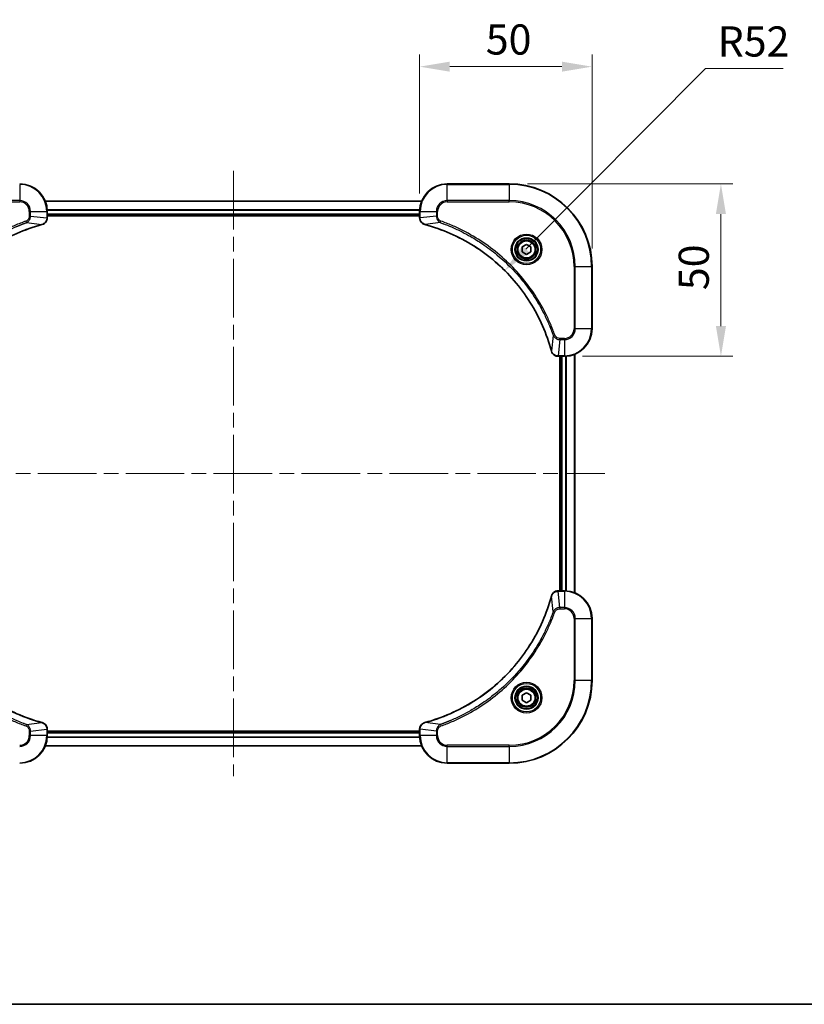
# Model space of a CAD drawing. Units: millimetres. Extents: x 43 to 5773, y 24 to 1008.
# Drawn here: x 1719 to 1946, y 24 to 310 of the extents above; entities that cross this region are included whole.
import ezdxf

# ---------------------------------------------------------------- set-up
doc = ezdxf.new("R2010")
doc.units = ezdxf.units.MM
doc.header["$LTSCALE"] = 3
doc.linetypes.add('CHAIN', pattern=[0.3543, 0.2362, -0.0295, 0.0591, -0.0295])
doc.layers.get('Defpoints').update_dxf_attribs({"lineweight": 25})
for name, color, linetype, lineweight in [('Border (ISO)', 7, 'Continuous', 35), ('Centerline (ISO)', 131, 'Continuous', 18), ('Dimension (ISO)', 7, 'Continuous', 18), ('Dimension (ISO) @ 1', 7, 'Continuous', 18), ('Visible (ISO)', 7, 'Continuous', 35), ('Visible Narrow (ISO)', 7, 'Continuous', 25)]:
    doc.layers.add(name, color=color, linetype=linetype, lineweight=lineweight)
doc.styles.add('Note Text (TK)', font='MS PGothic.ttf')
doc.dimstyles.new('Default - Method 1b (TK)', dxfattribs={"dimscale": 3, "dimtxt": 2.5, "dimasz": 2.5, "dimexe": 1, "dimexo": 1.5, "dimgap": 1, "dimtad": 1, "dimtoh": 1, "dimrnd": 1e-08, "dimdsep": 46, "dimtxsty": 'Note Text (TK)', "dimcen": 0.09, "dimdle": 5, "dimclrd": 100, "dimclre": 100, "dimclrt": 7, "dimadec": 1, "dimazin": 1, "dimtfac": 1, "dimtmove": 0, "dimatfit": 3, "dimfxl": 1, "dimtolj": 1, "dimlwd": -1, "dimlwe": -1, "dimarcsym": 0})

# ---------------------------------------------------------------- blocks, each defined once
blk = doc.blocks.new('図面枠 tk図枠')
at = {"layer": 'Border (ISO)'}
blk.add_line((14.5, 8), (405.5, 8), dxfattribs=at)
blk = doc.blocks.new('*D27')
at = {"layer": 'Defpoints', "color": 0}
for p in [(1884.81, 295.91), (1834.81, 253.91), (1884.81, 237.91)]:
    blk.add_point(p, dxfattribs=at)
at = {"layer": 'Dimension (ISO)', "color": 100}
for p, q in [((1834.81, 259.16), (1834.81, 299.41)), ((1884.81, 243.16), (1884.81, 299.41)), ((1843.56, 295.91), (1876.06, 295.91))]:
    blk.add_line(p, q, dxfattribs=at)
for points in [[(1843.56, 297.37), (1843.56, 294.45), (1834.81, 295.91)], [(1876.06, 297.37), (1876.06, 294.45), (1884.81, 295.91)]]:
    blk.add_solid(points, dxfattribs=at)
at = {"layer": 'Dimension (ISO)', "color": 7, "insert": (1854, 303.79), "char_height": 8.75, "attachment_point": 4, "style": 'Note Text (TK)'}
blk.add_mtext('\\A1;50', dxfattribs=at)
blk = doc.blocks.new('*D28')
at = {"layer": 'Defpoints', "color": 0}
for p in [(1860.81, 261.91), (1876.81, 211.91), (1922.2, 211.91)]:
    blk.add_point(p, dxfattribs=at)
at = {"layer": 'Dimension (ISO)', "color": 100}
for p, q in [((1866.06, 261.91), (1925.7, 261.91)), ((1922.2, 253.16), (1922.2, 220.66)), ((1882.06, 211.91), (1925.7, 211.91))]:
    blk.add_line(p, q, dxfattribs=at)
for points in [[(1920.74, 253.16), (1923.66, 253.16), (1922.2, 261.91)], [(1920.74, 220.66), (1923.66, 220.66), (1922.2, 211.91)]]:
    blk.add_solid(points, dxfattribs=at)
at = {"layer": 'Dimension (ISO)', "color": 7, "insert": (1914.32, 231.1), "char_height": 8.75, "attachment_point": 4, "rotation": 90, "style": 'Note Text (TK)'}
blk.add_mtext('\\A1;50', dxfattribs=at)
blk = doc.blocks.new('*D30')
at = {"layer": 'Defpoints', "color": 0}
for p in [(1859.49, 236.78), (1822.81, 199.91)]:
    blk.add_point(p, dxfattribs=at)
at = {"layer": 'Dimension (ISO)', "color": 100}
for p, q in [((1917.74, 295.33), (1865.66, 242.98)), ((1940.23, 295.33), (1917.74, 295.33))]:
    blk.add_line(p, q, dxfattribs=at)
blk.add_solid([(1864.62, 244.01), (1866.69, 241.95), (1859.49, 236.78)], dxfattribs=at)
at = {"layer": 'Dimension (ISO)', "color": 7, "insert": (1921.24, 303.21), "char_height": 8.75, "attachment_point": 4, "style": 'Note Text (TK)'}
blk.add_mtext('\\A1;R52', dxfattribs=at)

msp = doc.modelspace()

# ---------------------------------------------------------------- linework, layer by layer
at = {"layer": 'Centerline (ISO)', "linetype": 'CHAIN', "ltscale": 23.990969}
for p, q in [((1780.8125, 265.6625), (1780.8125, 90.1625)), ((1673.0625, 177.9125), (1888.5625, 177.9125))]:
    msp.add_line(p, q, dxfattribs=at)
at = {"layer": 'Visible (ISO)'}
for p, q in [((1860.8125, 261.9125), (1842.8125, 261.9125)), ((1726.2287, 256.9125), (1835.3963, 256.9125)), ((1726.8125, 252.0815), (1726.8125, 253.9125)), ((1726.8125, 252.9125), (1834.8125, 252.9125)), ((1726.8125, 252.6125), (1834.8125, 252.6125)), ((1726.8125, 252.0815), (1726.8125, 252.0661)), ((1834.8125, 253.9125), (1834.8125, 252.0815)), ((1834.8125, 252.0661), (1834.8125, 252.0815)), ((1864.5625, 243.6342), (1865.8125, 244.3559)), ((1864.5625, 242.1908), (1864.5625, 243.6342)), ((1865.8125, 244.3559), (1867.0625, 243.6342)), ((1867.0625, 243.6342), (1867.0625, 242.1908)), ((1865.8125, 241.4691), (1864.5625, 242.1908)), ((1867.0625, 242.1908), (1865.8125, 241.4691)), ((1884.8125, 219.9125), (1884.8125, 237.9125)), ((1874.9815, 211.9125), (1874.9661, 211.9125)), ((1874.9815, 211.9125), (1876.8125, 211.9125)), ((1875.5125, 211.9125), (1875.5125, 143.9125)), ((1875.8125, 143.9125), (1875.8125, 211.9125)), ((1879.8125, 143.3287), (1879.8125, 212.4963)), ((1874.9661, 143.9125), (1874.9815, 143.9125)), ((1876.8125, 143.9125), (1874.9815, 143.9125)), ((1884.8125, 117.9125), (1884.8125, 135.9125)), ((1864.5625, 113.6342), (1865.8125, 114.3559)), ((1865.8125, 114.3559), (1867.0625, 113.6342)), ((1864.5625, 112.1908), (1864.5625, 113.6342)), ((1865.8125, 111.4691), (1864.5625, 112.1908)), ((1867.0625, 112.1908), (1865.8125, 111.4691)), ((1867.0625, 113.6342), (1867.0625, 112.1908)), ((1726.8125, 103.7589), (1726.8125, 103.7435)), ((1726.8125, 101.9125), (1726.8125, 103.7435)), ((1834.8125, 103.2125), (1726.8125, 103.2125)), ((1834.8125, 102.9125), (1726.8125, 102.9125)), ((1834.8125, 103.7435), (1834.8125, 103.7589)), ((1834.8125, 103.7435), (1834.8125, 101.9125)), ((1835.3963, 98.9125), (1726.2287, 98.9125)), ((1842.8125, 93.9125), (1860.8125, 93.9125))]:
    msp.add_line(p, q, dxfattribs=at)
for centre, radius in [((1865.8125, 242.9125), 3.25), ((1865.8125, 242.9125), 2.75), ((1865.8125, 112.9125), 3.25), ((1865.8125, 112.9125), 2.75)]:
    msp.add_circle(centre, radius, dxfattribs=at)
for centre, radius, start, end in [((1718.8125, 253.9125), 8, 0, 90), ((1842.8125, 253.9125), 8, 90, 180), ((1860.8125, 237.9125), 24, 0, 90), ((1876.8125, 219.9125), 8, 270, 0), ((1876.8125, 135.9125), 8, 0, 90), ((1860.8125, 117.9125), 24, 270, 0), ((1718.8125, 101.9125), 8, 270, 0), ((1842.8125, 101.9125), 8, 180, 270)]:
    msp.add_arc(centre, radius, start, end, dxfattribs=at)
for points, knots in [([(1725.331, 250.1345), (1725.5699, 250.1986), (1725.7976, 250.3079), (1725.9981, 250.4555), (1726.1986, 250.603), (1726.3717, 250.7889), (1726.5047, 251.0001), (1726.7043, 251.3169), (1726.8125, 251.6913), (1726.8125, 252.0661)], [-0.196787795, -0.196787795, -0.196787795, -0.196787795, -0.140562711, -0.140562711, -0.140562711, -0.084337626, -0.084337626, -0.084337626, 0, 0, 0, 0]), ([(1834.8125, 252.0661), (1834.8125, 251.5664), (1835.0088, 251.0687), (1835.348, 250.7041), (1835.6024, 250.4306), (1835.9357, 250.2307), (1836.294, 250.1345)], [-0.196787795, -0.196787795, -0.196787795, -0.196787795, -0.084337626, -0.084337626, -0.084337626, 0, 0, 0, 0]), ([(1688.61, 213.4663), (1689.2834, 215.9606), (1690.143, 218.4046), (1691.1794, 220.7712), (1693.2521, 225.5045), (1696.0356, 229.9265), (1699.4072, 233.8422), (1702.7788, 237.7579), (1706.7384, 241.1672), (1711.1113, 243.9198), (1715.4841, 246.6724), (1720.2702, 248.7682), (1725.2587, 250.1151)], [0, 0, 0, 0, 0.78253283, 0.78253283, 0.78253283, 2.34759848, 2.34759848, 2.34759848, 3.91266414, 3.91266414, 3.91266414, 5.47772979, 5.47772979, 5.47772979, 5.47772979]), ([(1836.3663, 250.1151), (1838.8606, 249.4417), (1841.3046, 248.582), (1843.6712, 247.5456), (1848.4044, 245.4729), (1852.8265, 242.6894), (1856.7422, 239.3178), (1860.6579, 235.9462), (1864.0672, 231.9866), (1866.8198, 227.6137), (1869.5724, 223.2409), (1871.6682, 218.4549), (1873.0151, 213.4663)], [0, 0, 0, 0, 0.78253283, 0.78253283, 0.78253283, 2.34759848, 2.34759848, 2.34759848, 3.91266414, 3.91266414, 3.91266414, 5.47772979, 5.47772979, 5.47772979, 5.47772979]), ([(1873.0345, 213.394), (1873.0986, 213.1551), (1873.2079, 212.9274), (1873.3554, 212.7269), (1873.503, 212.5264), (1873.6889, 212.3533), (1873.9001, 212.2203), (1874.2169, 212.0207), (1874.5913, 211.9125), (1874.9661, 211.9125)], [-0.196787795, -0.196787795, -0.196787795, -0.196787795, -0.140562711, -0.140562711, -0.140562711, -0.084337626, -0.084337626, -0.084337626, 0, 0, 0, 0]), ([(1874.9661, 143.9125), (1874.4664, 143.9125), (1873.9687, 143.7162), (1873.6041, 143.377), (1873.3306, 143.1227), (1873.1307, 142.7893), (1873.0345, 142.431)], [-0.196787795, -0.196787795, -0.196787795, -0.196787795, -0.084337626, -0.084337626, -0.084337626, 0, 0, 0, 0]), ([(1725.2587, 105.71), (1722.7645, 106.3834), (1720.3204, 107.243), (1717.9538, 108.2794), (1713.2206, 110.3521), (1708.7985, 113.1356), (1704.8828, 116.5072), (1700.9672, 119.8788), (1697.5578, 123.8384), (1694.8052, 128.2113), (1692.0526, 132.5841), (1689.9568, 137.3702), (1688.61, 142.3588)], [0, 0, 0, 0, 0.78253283, 0.78253283, 0.78253283, 2.34759848, 2.34759848, 2.34759848, 3.91266414, 3.91266414, 3.91266414, 5.47772979, 5.47772979, 5.47772979, 5.47772979]), ([(1873.0151, 142.3588), (1872.3416, 139.8645), (1871.482, 137.4204), (1870.4456, 135.0538), (1868.3729, 130.3206), (1865.5894, 125.8985), (1862.2178, 121.9829), (1858.8462, 118.0672), (1854.8866, 114.6578), (1850.5137, 111.9052), (1846.1409, 109.1526), (1841.3549, 107.0568), (1836.3663, 105.71)], [0, 0, 0, 0, 0.78253283, 0.78253283, 0.78253283, 2.34759848, 2.34759848, 2.34759848, 3.91266414, 3.91266414, 3.91266414, 5.47772979, 5.47772979, 5.47772979, 5.47772979]), ([(1726.8125, 103.7589), (1726.8125, 104.2587), (1726.6162, 104.7563), (1726.277, 105.121), (1726.0227, 105.3945), (1725.6893, 105.5943), (1725.331, 105.6905)], [-0.196787795, -0.196787795, -0.196787795, -0.196787795, -0.084337626, -0.084337626, -0.084337626, 0, 0, 0, 0]), ([(1836.294, 105.6905), (1836.0551, 105.6264), (1835.8274, 105.5172), (1835.6269, 105.3696), (1835.4264, 105.222), (1835.2533, 105.0361), (1835.1203, 104.8249), (1834.9207, 104.5081), (1834.8125, 104.1337), (1834.8125, 103.7589)], [-0.196787795, -0.196787795, -0.196787795, -0.196787795, -0.140562711, -0.140562711, -0.140562711, -0.084337626, -0.084337626, -0.084337626, 0, 0, 0, 0])]:
    msp.add_open_spline(points, degree=3, knots=knots, dxfattribs=at)
for points in [[(1725.2587, 250.1151), (1725.2829, 250.1216), (1725.3071, 250.1281), (1725.331, 250.1345)], [(1836.294, 250.1345), (1836.3179, 250.1281), (1836.3421, 250.1216), (1836.3663, 250.1151)], [(1873.0151, 213.4663), (1873.0216, 213.4421), (1873.0281, 213.4179), (1873.0345, 213.394)], [(1873.0345, 142.431), (1873.0281, 142.4071), (1873.0216, 142.3829), (1873.0151, 142.3588)], [(1725.331, 105.6905), (1725.3071, 105.6969), (1725.2829, 105.7034), (1725.2587, 105.71)], [(1836.3663, 105.71), (1836.3421, 105.7034), (1836.3179, 105.6969), (1836.294, 105.6905)]]:
    msp.add_open_spline(points, degree=3, dxfattribs=at)
at = {"layer": 'Visible Narrow (ISO)'}
for p, q in [((1718.8125, 261.7661), (1718.8125, 257.059)), ((1842.8125, 261.7661), (1842.8125, 261.9125)), ((1842.8125, 261.7661), (1860.8125, 261.7661)), ((1842.8125, 257.059), (1842.8125, 261.7661)), ((1860.8125, 261.7661), (1860.8125, 261.9125)), ((1860.8125, 261.7661), (1860.8125, 257.059)), ((1718.8125, 257.059), (1700.8125, 257.059)), ((1718.8125, 257.059), (1718.8125, 256.7054)), ((1842.8125, 257.059), (1842.8125, 256.7054)), ((1860.8125, 257.059), (1842.8125, 257.059)), ((1860.8125, 256.7054), (1860.8125, 257.059)), ((1700.8125, 256.7054), (1718.8125, 256.7054)), ((1726.2473, 256.8662), (1835.3777, 256.8662)), ((1726.7929, 254.4725), (1834.8321, 254.4725)), ((1726.8022, 254.3188), (1834.8228, 254.3188)), ((1842.8125, 256.7054), (1860.8125, 256.7054)), ((1721.6054, 253.9125), (1721.6054, 252.5754)), ((1721.959, 253.9125), (1721.6054, 253.9125)), ((1721.959, 252.5754), (1721.6054, 252.5754)), ((1721.959, 253.9125), (1726.6661, 253.9125)), ((1721.959, 252.5754), (1721.959, 253.9125)), ((1721.959, 252.5754), (1726.6661, 252.0815)), ((1726.6661, 253.9125), (1726.6661, 252.0815)), ((1726.6661, 253.9125), (1726.8125, 253.9125)), ((1726.8125, 252.0815), (1726.6661, 252.0815)), ((1726.8125, 253.2125), (1834.8125, 253.2125)), ((1834.8125, 253.9125), (1834.959, 253.9125)), ((1834.959, 252.0815), (1834.8125, 252.0815)), ((1834.959, 252.0815), (1834.959, 253.9125)), ((1834.959, 253.9125), (1839.6661, 253.9125)), ((1839.6661, 252.5754), (1834.959, 252.0815)), ((1839.6661, 253.9125), (1839.6661, 252.5754)), ((1839.6661, 253.9125), (1840.0196, 253.9125)), ((1839.6661, 252.5754), (1840.0196, 252.5754)), ((1840.0196, 252.5754), (1840.0196, 253.9125)), ((1720.7832, 250.6747), (1720.6298, 251.1073)), ((1720.7832, 250.6747), (1725.2509, 250.144)), ((1840.8418, 250.6747), (1836.3742, 250.144)), ((1840.8418, 250.6747), (1840.9953, 251.1073)), ((1879.6054, 237.9125), (1879.6054, 219.9125)), ((1879.959, 237.9125), (1879.6054, 237.9125)), ((1879.959, 237.9125), (1884.6661, 237.9125)), ((1879.959, 219.9125), (1879.959, 237.9125)), ((1884.6661, 237.9125), (1884.6661, 219.9125)), ((1884.6661, 237.9125), (1884.8125, 237.9125)), ((1879.959, 219.9125), (1879.6054, 219.9125)), ((1884.6661, 219.9125), (1879.959, 219.9125)), ((1884.6661, 219.9125), (1884.8125, 219.9125)), ((1873.5747, 217.9419), (1873.044, 213.4742)), ((1873.5747, 217.9419), (1874.0073, 218.0953)), ((1876.8125, 217.1196), (1875.4754, 217.1196)), ((1875.4754, 216.7661), (1875.4754, 217.1196)), ((1876.8125, 216.7661), (1876.8125, 217.1196)), ((1875.4754, 216.7661), (1874.9815, 212.059)), ((1875.4754, 216.7661), (1876.8125, 216.7661)), ((1876.8125, 216.7661), (1876.8125, 212.059)), ((1876.8125, 212.059), (1874.9815, 212.059)), ((1874.9815, 211.9125), (1874.9815, 212.059)), ((1876.1125, 143.9125), (1876.1125, 211.9125)), ((1876.8125, 212.059), (1876.8125, 211.9125)), ((1877.172, 143.9044), (1877.172, 211.9206)), ((1877.4025, 143.8907), (1877.4025, 211.9343)), ((1879.743, 143.3565), (1879.743, 212.4686)), ((1874.9815, 143.7661), (1874.9815, 143.9125)), ((1874.9815, 143.7661), (1876.8125, 143.7661)), ((1875.4754, 139.059), (1874.9815, 143.7661)), ((1876.8125, 143.9125), (1876.8125, 143.7661)), ((1876.8125, 143.7661), (1876.8125, 139.059)), ((1873.5747, 137.8832), (1873.044, 142.3509)), ((1873.5747, 137.8832), (1874.0073, 137.7298)), ((1876.8125, 139.059), (1875.4754, 139.059)), ((1875.4754, 139.059), (1875.4754, 138.7054)), ((1875.4754, 138.7054), (1876.8125, 138.7054)), ((1876.8125, 139.059), (1876.8125, 138.7054)), ((1879.6054, 135.9125), (1879.6054, 117.9125)), ((1879.959, 135.9125), (1879.6054, 135.9125)), ((1879.959, 117.9125), (1879.959, 135.9125)), ((1879.959, 135.9125), (1884.6661, 135.9125)), ((1884.6661, 135.9125), (1884.8125, 135.9125)), ((1884.6661, 135.9125), (1884.6661, 117.9125)), ((1879.6054, 117.9125), (1879.959, 117.9125)), ((1884.6661, 117.9125), (1879.959, 117.9125)), ((1884.6661, 117.9125), (1884.8125, 117.9125)), ((1720.7832, 105.1503), (1725.2509, 105.681)), ((1840.8418, 105.1503), (1836.3742, 105.681)), ((1720.7832, 105.1503), (1720.6298, 104.7177)), ((1721.6054, 103.2496), (1721.6054, 101.9125)), ((1721.959, 103.2496), (1721.6054, 103.2496)), ((1721.959, 103.2496), (1726.6661, 103.7435)), ((1721.959, 101.9125), (1721.959, 103.2496)), ((1726.6661, 103.7435), (1726.8125, 103.7435)), ((1726.6661, 103.7435), (1726.6661, 101.9125)), ((1834.8125, 103.7435), (1834.959, 103.7435)), ((1839.6661, 103.2496), (1834.959, 103.7435)), ((1834.959, 101.9125), (1834.959, 103.7435)), ((1839.6661, 103.2496), (1839.6661, 101.9125)), ((1839.6661, 103.2496), (1840.0196, 103.2496)), ((1840.0196, 101.9125), (1840.0196, 103.2496)), ((1840.8418, 105.1503), (1840.9953, 104.7177)), ((1721.959, 101.9125), (1721.6054, 101.9125)), ((1726.6661, 101.9125), (1721.959, 101.9125)), ((1726.8125, 101.9125), (1726.6661, 101.9125)), ((1834.8321, 101.3525), (1726.7929, 101.3525)), ((1834.8228, 101.5062), (1726.8022, 101.5062)), ((1834.8125, 102.6125), (1726.8125, 102.6125)), ((1834.959, 101.9125), (1834.8125, 101.9125)), ((1839.6661, 101.9125), (1834.959, 101.9125)), ((1839.6661, 101.9125), (1840.0196, 101.9125)), ((1835.3777, 98.9589), (1726.2473, 98.9589)), ((1860.8125, 99.1196), (1842.8125, 99.1196)), ((1842.8125, 98.7661), (1842.8125, 99.1196)), ((1842.8125, 94.059), (1842.8125, 98.7661)), ((1842.8125, 98.7661), (1860.8125, 98.7661)), ((1860.8125, 98.7661), (1860.8125, 99.1196)), ((1860.8125, 98.7661), (1860.8125, 94.059)), ((1860.8125, 94.059), (1842.8125, 94.059)), ((1842.8125, 94.059), (1842.8125, 93.9125)), ((1860.8125, 94.059), (1860.8125, 93.9125))]:
    msp.add_line(p, q, dxfattribs=at)
for centre, radius in [((1865.8125, 242.9125), 4.4571), ((1865.8125, 242.9125), 4.1036), ((1865.8125, 242.9125), 3.3964), ((1865.8125, 242.9125), 2.45), ((1865.8125, 112.9125), 4.4571), ((1865.8125, 112.9125), 4.1036), ((1865.8125, 112.9125), 3.3964), ((1865.8125, 112.9125), 2.45)]:
    msp.add_circle(centre, radius, dxfattribs=at)
for centre, radius, start, end in [((1718.8125, 253.9125), 7.8536, 0, 90), ((1842.8125, 253.9125), 7.8536, 90, 180), ((1860.8125, 237.9125), 23.8536, 0, 90), ((1718.8125, 253.9125), 3.1464, 0, 90), ((1842.8125, 253.9125), 3.1464, 90, 180), ((1860.8125, 237.9125), 19.1464, 0, 90), ((1718.8125, 253.9125), 2.7929, 0, 90), ((1842.8125, 253.9125), 2.7929, 90, 180), ((1860.8125, 237.9125), 18.7929, 0, 90), ((1876.8125, 219.9125), 2.7929, 270, 0), ((1876.8125, 219.9125), 7.8536, 270, 0), ((1876.8125, 219.9125), 3.1464, 270, 0), ((1876.8125, 135.9125), 7.8536, 0, 90), ((1876.8125, 135.9125), 3.1464, 0, 90), ((1876.8125, 135.9125), 2.7929, 0, 90), ((1860.8125, 117.9125), 18.7929, 270, 0), ((1860.8125, 117.9125), 23.8536, 270, 0), ((1860.8125, 117.9125), 19.1464, 270, 0), ((1718.8125, 101.9125), 2.7929, 270, 0), ((1718.8125, 101.9125), 7.8536, 270, 0), ((1718.8125, 101.9125), 3.1464, 270, 0), ((1842.8125, 101.9125), 7.8536, 180, 270), ((1842.8125, 101.9125), 3.1464, 180, 270), ((1842.8125, 101.9125), 2.7929, 180, 270)]:
    msp.add_arc(centre, radius, start, end, dxfattribs=at)
for centre, major_axis, ratio, start_param, end_param in [((1726.4119, 251.8354), (-0.0487, -2.3812), 0.1051554, 1.66859369, 1.67647558), ((1726.3125, 252.0661), (0.5, 0), 0.00935385, 5.4972736, 6.28318531), ((1835.3125, 252.0661), (-0.5, 0), 0.00935385, 0, 0.7859117), ((1835.2132, 251.8353), (0.0487, -2.3816), 0.10517158, 4.60669413, 4.61457479), ((1725.1284, 250.5978), (0.1303, -0.4827), 0.00038233, 5.9348089, 6.28318123), ((1725.2014, 250.6174), (0.1296, -0.4829), 0.14287502, 0, 0.40009206), ((1836.4236, 250.6174), (-0.1296, -0.4829), 0.14287502, 5.88309352, 6.28318531), ((1836.4966, 250.5978), (-0.1303, -0.4827), 0.00038233, 0, 0.34837257), ((1873.4978, 213.5966), (-0.4827, -0.1303), 0.00038233, 5.93481199, 6.28318451), ((1873.5174, 213.5236), (-0.4829, -0.1296), 0.14287502, 0, 0.40009206), ((1874.7354, 212.3131), (-2.3812, 0.0487), 0.1051554, 1.66859369, 1.67647558), ((1874.9661, 212.4125), (0, -0.5), 0.00935385, 5.4972736, 6.2831853), ((1874.9661, 143.4125), (0, 0.5), 0.00935385, 0, 0.7859117), ((1874.7353, 143.5119), (-2.3816, -0.0487), 0.10517158, 4.60669413, 4.61457479), ((1873.4978, 142.2284), (-0.4827, 0.1303), 0.00038233, 0, 0.34837257), ((1873.5174, 142.3014), (-0.4829, 0.1296), 0.14287502, 5.88309352, 6.28318531), ((1725.1284, 105.2273), (0.1303, 0.4827), 0.00038233, 0, 0.34837257), ((1725.2014, 105.2076), (0.1296, 0.4829), 0.14287502, 5.88309352, 6.28318531), ((1836.4236, 105.2076), (-0.1296, 0.4829), 0.14287502, 0, 0.40009206), ((1836.4966, 105.2273), (-0.1303, 0.4827), 0.00038233, 5.93481623, 6.28318902), ((1726.3125, 103.7589), (0.5, 0), 0.00935385, 0, 0.7859117), ((1726.4118, 103.9897), (-0.0487, 2.3816), 0.10517158, 4.60669413, 4.61457479), ((1835.3125, 103.7589), (-0.5, 0), 0.00935385, 5.4972736, 6.28318531), ((1835.2131, 103.9896), (0.0487, 2.3812), 0.1051554, 1.66859369, 1.67647558)]:
    msp.add_ellipse(centre, major_axis=major_axis, ratio=ratio, start_param=start_param, end_param=end_param, dxfattribs=at)
for points, knots in [([(1721.6054, 252.5754), (1721.6054, 252.3076), (1721.4944, 251.8611), (1721.1069, 251.3591), (1720.7981, 251.167), (1720.6298, 251.1073)], [0, 0, 0, 0, 0.080358178, 0.133930297, 0.187502416, 0.187502416, 0.187502416, 0.187502416]), ([(1720.7832, 250.6747), (1720.9409, 250.7473), (1721.0824, 250.8421), (1721.2055, 250.9465), (1721.2575, 250.9906), (1721.3065, 251.0369), (1721.3534, 251.0854), (1721.4404, 251.1756), (1721.5186, 251.2721), (1721.5868, 251.3735), (1721.6425, 251.4561), (1721.6917, 251.5421), (1721.7349, 251.6306), (1721.8036, 251.771), (1721.8504, 251.8977), (1721.8888, 252.0433), (1721.9312, 252.204), (1721.9578, 252.4044), (1721.959, 252.5754)], [-0.187502416, -0.187502416, -0.187502416, -0.187502416, -0.149825893, -0.149825893, -0.149825893, -0.133930297, -0.133930297, -0.133930297, -0.104414332, -0.104414332, -0.104414332, -0.080358178, -0.080358178, -0.080358178, -0.04217927, -0.04217927, -0.04217927, 0, 0, 0, 0]), ([(1726.6659, 252.0628), (1726.6638, 251.8601), (1726.6296, 251.6501), (1726.5673, 251.4594), (1726.5247, 251.3288), (1726.4693, 251.2044), (1726.4002, 251.0828), (1726.3406, 250.978), (1726.2718, 250.8779), (1726.1938, 250.7843), (1726.1236, 250.6999), (1726.0458, 250.6207), (1725.9618, 250.5476), (1725.8938, 250.4885), (1725.8218, 250.4335), (1725.7457, 250.3833), (1725.6233, 250.3024), (1725.4899, 250.2333), (1725.3476, 250.1799)], [0, 0, 0, 0, 0.050060504, 0.050060504, 0.050060504, 0.084337626, 0.084337626, 0.084337626, 0.113903258, 0.113903258, 0.113903258, 0.140562711, 0.140562711, 0.140562711, 0.162131477, 0.162131477, 0.162131477, 0.196787795, 0.196787795, 0.196787795, 0.196787795]), ([(1836.2774, 250.18), (1836.071, 250.2576), (1835.8824, 250.3682), (1835.7192, 250.5003), (1835.6087, 250.5898), (1835.5091, 250.6897), (1835.4203, 250.7983), (1835.3379, 250.8991), (1835.2675, 251.0036), (1835.2077, 251.1132), (1835.0546, 251.3939), (1834.9627, 251.7354), (1834.9591, 252.0628)], [0, 0, 0, 0, 0.05028531, 0.05028531, 0.05028531, 0.084337626, 0.084337626, 0.084337626, 0.115936047, 0.115936047, 0.115936047, 0.196787795, 0.196787795, 0.196787795, 0.196787795]), ([(1839.6661, 252.5754), (1839.6667, 252.3597), (1839.7162, 252.0892), (1839.7828, 251.8915), (1839.8046, 251.827), (1839.8282, 251.7664), (1839.8541, 251.708), (1839.9087, 251.585), (1839.9713, 251.4705), (1840.0581, 251.3458), (1840.1247, 251.2501), (1840.1993, 251.1588), (1840.2828, 251.0736), (1840.3188, 251.0368), (1840.3566, 251.0013), (1840.3959, 250.967), (1840.5263, 250.8533), (1840.6736, 250.7521), (1840.8418, 250.6747)], [-0.187504168, -0.187504168, -0.187504168, -0.187504168, -0.134326228, -0.134326228, -0.134326228, -0.116955095, -0.116955095, -0.116955095, -0.080358929, -0.080358929, -0.080358929, -0.0522949, -0.0522949, -0.0522949, -0.040179465, -0.040179465, -0.040179465, 0, 0, 0, 0]), ([(1840.9953, 251.1073), (1840.869, 251.1521), (1840.6323, 251.2827), (1840.1841, 251.7272), (1840.0196, 252.2183), (1840.0196, 252.5754)], [0, 0, 0, 0, 0.040179465, 0.080358929, 0.187504168, 0.187504168, 0.187504168, 0.187504168]), ([(1720.6298, 251.1073), (1719.5467, 250.7233), (1717.4047, 249.8874), (1713.2356, 247.9464), (1708.2719, 245.0303), (1700.9832, 239.3957), (1694.8598, 232.4399), (1690.779, 225.4891), (1688.8375, 221.3204), (1688.0017, 219.1783), (1687.6177, 218.0953)], [0, 0, 0, 0, 0.34472946, 0.68945893, 1.37891786, 2.06837678, 3.44729464, 4.13675357, 4.48148303, 4.82621249, 4.82621249, 4.82621249, 4.82621249]), ([(1688.0503, 217.9419), (1688.059, 217.9662), (1688.0677, 217.9906), (1688.0764, 218.0149), (1688.1277, 218.1584), (1688.2036, 218.367), (1688.2529, 218.5005), (1688.284, 218.5844), (1688.3089, 218.6514), (1688.3365, 218.7252), (1688.3492, 218.7593), (1688.3627, 218.7951), (1688.3782, 218.8364), (1688.6013, 219.4303), (1688.844, 220.0443), (1689.0793, 220.6112), (1689.1502, 220.7819), (1689.2218, 220.952), (1689.2966, 221.1268), (1689.7436, 222.1726), (1690.2251, 223.2062), (1690.7386, 224.2235), (1691.167, 225.072), (1691.6207, 225.915), (1692.0946, 226.7401), (1692.7569, 227.8932), (1693.4568, 229.0114), (1694.2008, 230.1113), (1695.1788, 231.5571), (1696.2286, 232.9632), (1697.3438, 234.3077), (1699.1395, 236.4727), (1701.1004, 238.4863), (1703.209, 240.3461), (1703.607, 240.6971), (1704.01, 241.0421), (1704.4182, 241.3807), (1705.763, 242.4962), (1707.1662, 243.545), (1708.6137, 244.5245), (1709.7137, 245.2687), (1710.8319, 245.9688), (1711.9851, 246.631), (1712.8101, 247.1047), (1713.653, 247.5581), (1714.5016, 247.9862), (1715.5189, 248.4995), (1716.5528, 248.9807), (1717.5982, 249.4284), (1717.6836, 249.465), (1717.7691, 249.5014), (1717.8547, 249.5375), (1717.9387, 249.573), (1718.0228, 249.6083), (1718.107, 249.6434), (1718.1896, 249.6778), (1718.2723, 249.7121), (1718.3551, 249.7461), (1718.4362, 249.7794), (1718.5173, 249.8126), (1718.5986, 249.8456), (1718.678, 249.8778), (1718.7576, 249.9099), (1718.8372, 249.9418), (1718.9148, 249.9729), (1718.9926, 250.0038), (1719.0704, 250.0346), (1719.1433, 250.0634), (1719.2164, 250.0921), (1719.2895, 250.1206), (1719.3629, 250.1493), (1719.4365, 250.1778), (1719.5101, 250.2062), (1719.5809, 250.2334), (1719.6518, 250.2605), (1719.7228, 250.2875), (1719.7844, 250.3109), (1719.846, 250.3342), (1719.9077, 250.3573), (1719.9718, 250.3813), (1720.0359, 250.4052), (1720.1001, 250.429), (1720.1591, 250.4508), (1720.2183, 250.4726), (1720.2775, 250.4942), (1720.39, 250.5353), (1720.4695, 250.5641), (1720.6003, 250.6104), (1720.6456, 250.6265), (1720.6947, 250.6436), (1720.734, 250.6574), (1720.7504, 250.6632), (1720.7668, 250.6689), (1720.7832, 250.6747)], [-4.82621249, -4.82621249, -4.82621249, -4.82621249, -4.81844842, -4.81844842, -4.81844842, -4.77269349, -4.77269349, -4.77269349, -4.74390962, -4.74390962, -4.74390962, -4.73061692, -4.73061692, -4.73061692, -4.53913686, -4.53913686, -4.53913686, -4.48148303, -4.48148303, -4.48148303, -4.13675357, -4.13675357, -4.13675357, -3.84919093, -3.84919093, -3.84919093, -3.44729464, -3.44729464, -3.44729464, -2.91901319, -2.91901319, -2.91901319, -2.06837678, -2.06837678, -2.06837678, -1.90783066, -1.90783066, -1.90783066, -1.37891786, -1.37891786, -1.37891786, -0.97698999, -0.97698999, -0.97698999, -0.68945893, -0.68945893, -0.68945893, -0.34472946, -0.34472946, -0.34472946, -0.31656511, -0.31656511, -0.31656511, -0.28890509, -0.28890509, -0.28890509, -0.26177095, -0.26177095, -0.26177095, -0.23519152, -0.23519152, -0.23519152, -0.20920511, -0.20920511, -0.20920511, -0.18386262, -0.18386262, -0.18386262, -0.16011563, -0.16011563, -0.16011563, -0.13625792, -0.13625792, -0.13625792, -0.11332385, -0.11332385, -0.11332385, -0.09343365, -0.09343365, -0.09343365, -0.07279556, -0.07279556, -0.07279556, -0.05381314, -0.05381314, -0.05381314, -0.01773212, -0.01773212, -0.01773212, -0.00521417, -0.00521417, -0.00521417, 0, 0, 0, 0]), ([(1725.2509, 250.144), (1720.2501, 248.7922), (1710.683, 244.6101), (1698.7889, 234.3724), (1691.8294, 223.3075), (1689.2569, 215.9745), (1688.581, 213.4742)], [-5.47772979, -5.47772979, -5.47772979, -5.47772979, -3.91266414, -2.34759848, -0.78253283, 0, 0, 0, 0]), ([(1873.044, 213.4742), (1871.6922, 218.4749), (1867.5101, 228.0421), (1857.2724, 239.9361), (1846.2075, 246.8957), (1838.8745, 249.4681), (1836.3742, 250.144)], [-5.47772979, -5.47772979, -5.47772979, -5.47772979, -3.91266414, -2.34759848, -0.78253283, 0, 0, 0, 0]), ([(1840.8418, 250.6747), (1840.8662, 250.666), (1840.8906, 250.6574), (1840.9149, 250.6487), (1841.0584, 250.5974), (1841.267, 250.5214), (1841.4005, 250.4721), (1841.4844, 250.4411), (1841.5514, 250.4161), (1841.6252, 250.3885), (1841.6593, 250.3758), (1841.6951, 250.3624), (1841.7363, 250.3469), (1842.3303, 250.1237), (1842.9443, 249.8811), (1843.5112, 249.6457), (1843.6818, 249.5748), (1843.8519, 249.5032), (1844.0268, 249.4284), (1845.0725, 248.9814), (1846.1062, 248.5), (1847.1235, 247.9864), (1847.972, 247.5581), (1848.815, 247.1043), (1849.64, 246.6304), (1850.7932, 245.9681), (1851.9114, 245.2682), (1853.0113, 244.5242), (1854.4571, 243.5463), (1855.8632, 242.4964), (1857.2077, 241.3812), (1859.3727, 239.5855), (1861.3863, 237.6246), (1863.2461, 235.516), (1863.5971, 235.118), (1863.9421, 234.7151), (1864.2807, 234.3069), (1865.3962, 232.9621), (1866.445, 231.5588), (1867.4245, 230.1113), (1868.1687, 229.0114), (1868.8688, 227.8932), (1869.531, 226.7399), (1870.0047, 225.915), (1870.4581, 225.072), (1870.8862, 224.2235), (1871.3995, 223.2061), (1871.8807, 222.1722), (1872.3284, 221.1268), (1872.365, 221.0414), (1872.4014, 220.9559), (1872.4375, 220.8703), (1872.473, 220.7863), (1872.5083, 220.7022), (1872.5434, 220.618), (1872.5778, 220.5354), (1872.6121, 220.4527), (1872.6461, 220.3699), (1872.6794, 220.2889), (1872.7126, 220.2077), (1872.7456, 220.1264), (1872.7778, 220.047), (1872.8099, 219.9675), (1872.8418, 219.8879), (1872.8729, 219.8102), (1872.9038, 219.7325), (1872.9346, 219.6546), (1872.9634, 219.5817), (1872.9921, 219.5087), (1873.0206, 219.4355), (1873.0493, 219.3621), (1873.0778, 219.2885), (1873.1062, 219.2149), (1873.1334, 219.1441), (1873.1605, 219.0732), (1873.1875, 219.0022), (1873.2109, 218.9407), (1873.2341, 218.879), (1873.2573, 218.8173), (1873.2813, 218.7533), (1873.3052, 218.6892), (1873.329, 218.6249), (1873.3508, 218.5659), (1873.3726, 218.5068), (1873.3942, 218.4475), (1873.4352, 218.335), (1873.4641, 218.2555), (1873.5104, 218.1248), (1873.5264, 218.0794), (1873.5436, 218.0303), (1873.5574, 217.991), (1873.5632, 217.9746), (1873.5689, 217.9582), (1873.5747, 217.9419)], [-4.82621249, -4.82621249, -4.82621249, -4.82621249, -4.81844842, -4.81844842, -4.81844842, -4.77269349, -4.77269349, -4.77269349, -4.74390962, -4.74390962, -4.74390962, -4.73061692, -4.73061692, -4.73061692, -4.53913686, -4.53913686, -4.53913686, -4.48148303, -4.48148303, -4.48148303, -4.13675357, -4.13675357, -4.13675357, -3.84919093, -3.84919093, -3.84919093, -3.44729464, -3.44729464, -3.44729464, -2.91901319, -2.91901319, -2.91901319, -2.06837678, -2.06837678, -2.06837678, -1.90783066, -1.90783066, -1.90783066, -1.37891786, -1.37891786, -1.37891786, -0.97698999, -0.97698999, -0.97698999, -0.68945893, -0.68945893, -0.68945893, -0.34472946, -0.34472946, -0.34472946, -0.31656511, -0.31656511, -0.31656511, -0.28890509, -0.28890509, -0.28890509, -0.26177095, -0.26177095, -0.26177095, -0.23519152, -0.23519152, -0.23519152, -0.20920511, -0.20920511, -0.20920511, -0.18386262, -0.18386262, -0.18386262, -0.16011563, -0.16011563, -0.16011563, -0.13625792, -0.13625792, -0.13625792, -0.11332385, -0.11332385, -0.11332385, -0.09343365, -0.09343365, -0.09343365, -0.07279556, -0.07279556, -0.07279556, -0.05381314, -0.05381314, -0.05381314, -0.01773212, -0.01773212, -0.01773212, -0.00521417, -0.00521417, -0.00521417, 0, 0, 0, 0]), ([(1874.0073, 218.0953), (1873.6233, 219.1783), (1872.7874, 221.3203), (1870.8464, 225.4894), (1867.9303, 230.4531), (1862.2957, 237.7419), (1855.3399, 243.8653), (1848.3891, 247.9461), (1844.2204, 249.8875), (1842.0783, 250.7233), (1840.9953, 251.1073)], [0, 0, 0, 0, 0.34472946, 0.68945893, 1.37891786, 2.06837678, 3.44729464, 4.13675357, 4.48148303, 4.82621249, 4.82621249, 4.82621249, 4.82621249]), ([(1873.5747, 217.9419), (1873.6473, 217.7841), (1873.7421, 217.6426), (1873.8465, 217.5195), (1873.8906, 217.4676), (1873.9368, 217.4185), (1873.9854, 217.3716), (1874.0756, 217.2846), (1874.1721, 217.2065), (1874.2735, 217.1382), (1874.3561, 217.0825), (1874.4421, 217.0334), (1874.5306, 216.9901), (1874.671, 216.9214), (1874.7977, 216.8746), (1874.9432, 216.8362), (1875.104, 216.7938), (1875.3044, 216.7673), (1875.4754, 216.7661)], [-0.187502416, -0.187502416, -0.187502416, -0.187502416, -0.149825893, -0.149825893, -0.149825893, -0.133930297, -0.133930297, -0.133930297, -0.104414332, -0.104414332, -0.104414332, -0.080358178, -0.080358178, -0.080358178, -0.04217927, -0.04217927, -0.04217927, 0, 0, 0, 0]), ([(1875.4754, 217.1196), (1875.2075, 217.1196), (1874.7611, 217.2307), (1874.2591, 217.6181), (1874.067, 217.927), (1874.0073, 218.0953)], [0, 0, 0, 0, 0.080358178, 0.133930297, 0.187502416, 0.187502416, 0.187502416, 0.187502416]), ([(1874.9628, 212.0591), (1874.7601, 212.0612), (1874.55, 212.0954), (1874.3593, 212.1577), (1874.2288, 212.2004), (1874.1044, 212.2557), (1873.9828, 212.3249), (1873.878, 212.3845), (1873.7779, 212.4533), (1873.6843, 212.5312), (1873.5998, 212.6015), (1873.5207, 212.6792), (1873.4476, 212.7632), (1873.3885, 212.8312), (1873.3335, 212.9032), (1873.2832, 212.9794), (1873.2024, 213.1017), (1873.1333, 213.2351), (1873.0799, 213.3774)], [0, 0, 0, 0, 0.050060504, 0.050060504, 0.050060504, 0.084337626, 0.084337626, 0.084337626, 0.113903258, 0.113903258, 0.113903258, 0.140562711, 0.140562711, 0.140562711, 0.162131477, 0.162131477, 0.162131477, 0.196787795, 0.196787795, 0.196787795, 0.196787795]), ([(1873.08, 142.4476), (1873.1576, 142.6541), (1873.2682, 142.8426), (1873.4003, 143.0058), (1873.4897, 143.1163), (1873.5897, 143.2159), (1873.6983, 143.3047), (1873.7991, 143.3871), (1873.9035, 143.4576), (1874.0132, 143.5174), (1874.2939, 143.6704), (1874.6354, 143.7623), (1874.9628, 143.7659)], [0, 0, 0, 0, 0.05028531, 0.05028531, 0.05028531, 0.084337626, 0.084337626, 0.084337626, 0.115936047, 0.115936047, 0.115936047, 0.196787795, 0.196787795, 0.196787795, 0.196787795]), ([(1688.581, 142.3509), (1689.9328, 137.3501), (1694.1149, 127.783), (1704.3526, 115.8889), (1715.4175, 108.9294), (1722.7505, 106.3569), (1725.2509, 105.681)], [-5.47772979, -5.47772979, -5.47772979, -5.47772979, -3.91266414, -2.34759848, -0.78253283, 0, 0, 0, 0]), ([(1836.3742, 105.681), (1841.3749, 107.0328), (1850.942, 111.2149), (1862.8361, 121.4526), (1869.7957, 132.5175), (1872.3681, 139.8505), (1873.044, 142.3509)], [-5.47772979, -5.47772979, -5.47772979, -5.47772979, -3.91266414, -2.34759848, -0.78253283, 0, 0, 0, 0]), ([(1687.6177, 137.7298), (1688.0017, 136.6468), (1688.8376, 134.5048), (1690.7786, 130.3356), (1693.6947, 125.3719), (1699.3293, 118.0832), (1706.2851, 111.9598), (1713.2359, 107.879), (1717.4046, 105.9375), (1719.5467, 105.1017), (1720.6298, 104.7177)], [0, 0, 0, 0, 0.34472946, 0.68945893, 1.37891786, 2.06837678, 3.44729464, 4.13675357, 4.48148303, 4.82621249, 4.82621249, 4.82621249, 4.82621249]), ([(1720.7832, 105.1503), (1720.7588, 105.159), (1720.7344, 105.1677), (1720.7101, 105.1764), (1720.5666, 105.2277), (1720.358, 105.3036), (1720.2246, 105.3529), (1720.1406, 105.384), (1720.0737, 105.4089), (1719.9998, 105.4365), (1719.9657, 105.4493), (1719.9299, 105.4627), (1719.8887, 105.4782), (1719.2948, 105.7013), (1718.6807, 105.944), (1718.1138, 106.1793), (1717.9432, 106.2502), (1717.7731, 106.3218), (1717.5982, 106.3966), (1716.5525, 106.8436), (1715.5188, 107.3251), (1714.5016, 107.8386), (1713.653, 108.267), (1712.81, 108.7207), (1711.985, 109.1946), (1710.8318, 109.8569), (1709.7136, 110.5568), (1708.6137, 111.3008), (1707.1679, 112.2788), (1705.7619, 113.3286), (1704.4173, 114.4439), (1702.2523, 116.2396), (1700.2387, 118.2004), (1698.3789, 120.309), (1698.0279, 120.707), (1697.6829, 121.11), (1697.3443, 121.5182), (1696.2288, 122.863), (1695.18, 124.2662), (1694.2006, 125.7137), (1693.4563, 126.8137), (1692.7562, 127.9319), (1692.094, 129.0851), (1691.6203, 129.9101), (1691.1669, 130.753), (1690.7388, 131.6016), (1690.2255, 132.6189), (1689.7443, 133.6528), (1689.2966, 134.6982), (1689.26, 134.7836), (1689.2236, 134.8691), (1689.1875, 134.9547), (1689.152, 135.0387), (1689.1167, 135.1228), (1689.0816, 135.207), (1689.0472, 135.2896), (1689.013, 135.3723), (1688.9789, 135.4551), (1688.9456, 135.5362), (1688.9124, 135.6173), (1688.8794, 135.6986), (1688.8472, 135.778), (1688.8151, 135.8576), (1688.7832, 135.9372), (1688.7521, 136.0148), (1688.7212, 136.0926), (1688.6904, 136.1704), (1688.6616, 136.2434), (1688.6329, 136.3164), (1688.6044, 136.3895), (1688.5757, 136.463), (1688.5472, 136.5365), (1688.5189, 136.6101), (1688.4916, 136.6809), (1688.4645, 136.7518), (1688.4375, 136.8228), (1688.4141, 136.8844), (1688.3909, 136.946), (1688.3677, 137.0077), (1688.3437, 137.0718), (1688.3198, 137.1359), (1688.296, 137.2001), (1688.2742, 137.2592), (1688.2525, 137.3183), (1688.2308, 137.3775), (1688.1898, 137.4901), (1688.1609, 137.5695), (1688.1146, 137.7003), (1688.0986, 137.7457), (1688.0814, 137.7947), (1688.0676, 137.834), (1688.0618, 137.8504), (1688.0562, 137.8668), (1688.0503, 137.8832)], [-4.82621249, -4.82621249, -4.82621249, -4.82621249, -4.81844842, -4.81844842, -4.81844842, -4.77269349, -4.77269349, -4.77269349, -4.74390962, -4.74390962, -4.74390962, -4.73061692, -4.73061692, -4.73061692, -4.53913686, -4.53913686, -4.53913686, -4.48148303, -4.48148303, -4.48148303, -4.13675357, -4.13675357, -4.13675357, -3.84919093, -3.84919093, -3.84919093, -3.44729464, -3.44729464, -3.44729464, -2.91901319, -2.91901319, -2.91901319, -2.06837678, -2.06837678, -2.06837678, -1.90783066, -1.90783066, -1.90783066, -1.37891786, -1.37891786, -1.37891786, -0.97698999, -0.97698999, -0.97698999, -0.68945893, -0.68945893, -0.68945893, -0.34472946, -0.34472946, -0.34472946, -0.31656511, -0.31656511, -0.31656511, -0.28890509, -0.28890509, -0.28890509, -0.26177095, -0.26177095, -0.26177095, -0.23519152, -0.23519152, -0.23519152, -0.20920511, -0.20920511, -0.20920511, -0.18386262, -0.18386262, -0.18386262, -0.16011563, -0.16011563, -0.16011563, -0.13625792, -0.13625792, -0.13625792, -0.11332385, -0.11332385, -0.11332385, -0.09343365, -0.09343365, -0.09343365, -0.07279556, -0.07279556, -0.07279556, -0.05381314, -0.05381314, -0.05381314, -0.01773212, -0.01773212, -0.01773212, -0.00521417, -0.00521417, -0.00521417, 0, 0, 0, 0]), ([(1873.5747, 137.8832), (1873.566, 137.8588), (1873.5573, 137.8345), (1873.5486, 137.8101), (1873.4973, 137.6666), (1873.4214, 137.4581), (1873.3721, 137.3246), (1873.341, 137.2406), (1873.3161, 137.1737), (1873.2885, 137.0998), (1873.2758, 137.0657), (1873.2623, 137.0299), (1873.2468, 136.9887), (1873.0237, 136.3948), (1872.7811, 135.7807), (1872.5457, 135.2139), (1872.4748, 135.0432), (1872.4032, 134.8731), (1872.3284, 134.6982), (1871.8814, 133.6525), (1871.3999, 132.6188), (1870.8864, 131.6016), (1870.458, 130.753), (1870.0043, 129.9101), (1869.5304, 129.085), (1868.8681, 127.9319), (1868.1682, 126.8136), (1867.4242, 125.7137), (1866.4463, 124.2679), (1865.3964, 122.8619), (1864.2812, 121.5173), (1862.4855, 119.3523), (1860.5246, 117.3387), (1858.416, 115.4789), (1858.018, 115.1279), (1857.6151, 114.783), (1857.2069, 114.4443), (1855.8621, 113.3288), (1854.4588, 112.28), (1853.0113, 111.3006), (1851.9113, 110.5563), (1850.7931, 109.8562), (1849.6399, 109.194), (1848.815, 108.7203), (1847.972, 108.2669), (1847.1235, 107.8388), (1846.1061, 107.3255), (1845.0722, 106.8443), (1844.0268, 106.3966), (1843.9414, 106.36), (1843.8559, 106.3237), (1843.7703, 106.2875), (1843.6863, 106.252), (1843.6022, 106.2167), (1843.518, 106.1816), (1843.4354, 106.1472), (1843.3527, 106.113), (1843.2699, 106.0789), (1843.1888, 106.0456), (1843.1077, 106.0124), (1843.0264, 105.9794), (1842.947, 105.9472), (1842.8675, 105.9151), (1842.7878, 105.8832), (1842.7102, 105.8521), (1842.6324, 105.8212), (1842.5546, 105.7904), (1842.4817, 105.7616), (1842.4086, 105.7329), (1842.3355, 105.7044), (1842.2621, 105.6757), (1842.1885, 105.6472), (1842.1149, 105.6189), (1842.0441, 105.5916), (1841.9732, 105.5645), (1841.9022, 105.5375), (1841.8406, 105.5142), (1841.779, 105.4909), (1841.7173, 105.4677), (1841.6533, 105.4437), (1841.5891, 105.4198), (1841.5249, 105.3961), (1841.4659, 105.3742), (1841.4067, 105.3525), (1841.3475, 105.3309), (1841.235, 105.2898), (1841.1555, 105.2609), (1841.0247, 105.2146), (1840.9794, 105.1986), (1840.9303, 105.1814), (1840.891, 105.1676), (1840.8746, 105.1619), (1840.8582, 105.1562), (1840.8418, 105.1503)], [-4.82621249, -4.82621249, -4.82621249, -4.82621249, -4.81844842, -4.81844842, -4.81844842, -4.77269349, -4.77269349, -4.77269349, -4.74390962, -4.74390962, -4.74390962, -4.73061692, -4.73061692, -4.73061692, -4.53913686, -4.53913686, -4.53913686, -4.48148303, -4.48148303, -4.48148303, -4.13675357, -4.13675357, -4.13675357, -3.84919093, -3.84919093, -3.84919093, -3.44729464, -3.44729464, -3.44729464, -2.91901319, -2.91901319, -2.91901319, -2.06837678, -2.06837678, -2.06837678, -1.90783066, -1.90783066, -1.90783066, -1.37891786, -1.37891786, -1.37891786, -0.97698999, -0.97698999, -0.97698999, -0.68945893, -0.68945893, -0.68945893, -0.34472946, -0.34472946, -0.34472946, -0.31656511, -0.31656511, -0.31656511, -0.28890509, -0.28890509, -0.28890509, -0.26177095, -0.26177095, -0.26177095, -0.23519152, -0.23519152, -0.23519152, -0.20920511, -0.20920511, -0.20920511, -0.18386262, -0.18386262, -0.18386262, -0.16011563, -0.16011563, -0.16011563, -0.13625792, -0.13625792, -0.13625792, -0.11332385, -0.11332385, -0.11332385, -0.09343365, -0.09343365, -0.09343365, -0.07279556, -0.07279556, -0.07279556, -0.05381314, -0.05381314, -0.05381314, -0.01773212, -0.01773212, -0.01773212, -0.00521417, -0.00521417, -0.00521417, 0, 0, 0, 0]), ([(1840.9953, 104.7177), (1842.0783, 105.1017), (1844.2203, 105.9376), (1848.3894, 107.8786), (1853.3531, 110.7947), (1860.6418, 116.4294), (1866.7652, 123.3851), (1870.8461, 130.336), (1872.7875, 134.5046), (1873.6233, 136.6468), (1874.0073, 137.7298)], [0, 0, 0, 0, 0.34472946, 0.68945893, 1.37891786, 2.06837678, 3.44729464, 4.13675357, 4.48148303, 4.82621249, 4.82621249, 4.82621249, 4.82621249]), ([(1875.4754, 139.059), (1875.2597, 139.0583), (1874.9892, 139.0089), (1874.7915, 138.9422), (1874.7269, 138.9205), (1874.6664, 138.8968), (1874.608, 138.8709), (1874.485, 138.8164), (1874.3704, 138.7537), (1874.2457, 138.6669), (1874.1501, 138.6003), (1874.0587, 138.5257), (1873.9736, 138.4422), (1873.9368, 138.4062), (1873.9012, 138.3685), (1873.867, 138.3291), (1873.7532, 138.1988), (1873.6521, 138.0514), (1873.5747, 137.8832)], [-0.187504168, -0.187504168, -0.187504168, -0.187504168, -0.134326228, -0.134326228, -0.134326228, -0.116955095, -0.116955095, -0.116955095, -0.080358929, -0.080358929, -0.080358929, -0.0522949, -0.0522949, -0.0522949, -0.040179465, -0.040179465, -0.040179465, 0, 0, 0, 0]), ([(1874.0073, 137.7298), (1874.0521, 137.856), (1874.1827, 138.0927), (1874.6272, 138.5409), (1875.1183, 138.7054), (1875.4754, 138.7054)], [0, 0, 0, 0, 0.040179465, 0.080358929, 0.187504168, 0.187504168, 0.187504168, 0.187504168]), ([(1720.6298, 104.7177), (1720.756, 104.6729), (1720.9927, 104.5423), (1721.4409, 104.0979), (1721.6054, 103.6068), (1721.6054, 103.2496)], [0, 0, 0, 0, 0.040179465, 0.080358929, 0.187504168, 0.187504168, 0.187504168, 0.187504168]), ([(1721.959, 103.2496), (1721.9583, 103.4653), (1721.9088, 103.7358), (1721.8422, 103.9335), (1721.8205, 103.9981), (1721.7968, 104.0586), (1721.7709, 104.117), (1721.7164, 104.2401), (1721.6537, 104.3546), (1721.5669, 104.4793), (1721.5003, 104.5749), (1721.4257, 104.6663), (1721.3422, 104.7515), (1721.3062, 104.7882), (1721.2684, 104.8238), (1721.2291, 104.8581), (1721.0988, 104.9718), (1720.9514, 105.0729), (1720.7832, 105.1503)], [-0.187504168, -0.187504168, -0.187504168, -0.187504168, -0.134326228, -0.134326228, -0.134326228, -0.116955095, -0.116955095, -0.116955095, -0.080358929, -0.080358929, -0.080358929, -0.0522949, -0.0522949, -0.0522949, -0.040179465, -0.040179465, -0.040179465, 0, 0, 0, 0]), ([(1725.3476, 105.6451), (1725.554, 105.5675), (1725.7426, 105.4568), (1725.9058, 105.3247), (1726.0163, 105.2353), (1726.1159, 105.1353), (1726.2047, 105.0267), (1726.2871, 104.9259), (1726.3576, 104.8215), (1726.4174, 104.7118), (1726.5704, 104.4311), (1726.6623, 104.0897), (1726.6659, 103.7622)], [0, 0, 0, 0, 0.05028531, 0.05028531, 0.05028531, 0.084337626, 0.084337626, 0.084337626, 0.115936047, 0.115936047, 0.115936047, 0.196787795, 0.196787795, 0.196787795, 0.196787795]), ([(1834.9591, 103.7622), (1834.9612, 103.965), (1834.9954, 104.175), (1835.0577, 104.3657), (1835.1003, 104.4963), (1835.1557, 104.6206), (1835.2248, 104.7422), (1835.2844, 104.847), (1835.3532, 104.9472), (1835.4312, 105.0408), (1835.5015, 105.1252), (1835.5792, 105.2043), (1835.6632, 105.2774), (1835.7312, 105.3365), (1835.8032, 105.3915), (1835.8793, 105.4418), (1836.0017, 105.5226), (1836.1351, 105.5917), (1836.2774, 105.6451)], [0, 0, 0, 0, 0.050060504, 0.050060504, 0.050060504, 0.084337626, 0.084337626, 0.084337626, 0.113903258, 0.113903258, 0.113903258, 0.140562711, 0.140562711, 0.140562711, 0.162131477, 0.162131477, 0.162131477, 0.196787795, 0.196787795, 0.196787795, 0.196787795]), ([(1840.8418, 105.1503), (1840.6841, 105.0777), (1840.5426, 104.983), (1840.4195, 104.8785), (1840.3675, 104.8344), (1840.3185, 104.7882), (1840.2716, 104.7396), (1840.1846, 104.6495), (1840.1065, 104.5529), (1840.0382, 104.4516), (1839.9825, 104.3689), (1839.9334, 104.2829), (1839.8901, 104.1945), (1839.8214, 104.0541), (1839.7746, 103.9273), (1839.7362, 103.7818), (1839.6938, 103.621), (1839.6672, 103.4206), (1839.6661, 103.2496)], [-0.187502416, -0.187502416, -0.187502416, -0.187502416, -0.149825893, -0.149825893, -0.149825893, -0.133930297, -0.133930297, -0.133930297, -0.104414332, -0.104414332, -0.104414332, -0.080358178, -0.080358178, -0.080358178, -0.04217927, -0.04217927, -0.04217927, 0, 0, 0, 0]), ([(1840.0196, 103.2496), (1840.0196, 103.5175), (1840.1306, 103.9639), (1840.5181, 104.4659), (1840.8269, 104.658), (1840.9953, 104.7177)], [0, 0, 0, 0, 0.080358178, 0.133930297, 0.187502416, 0.187502416, 0.187502416, 0.187502416])]:
    msp.add_open_spline(points, degree=3, knots=knots, dxfattribs=at)
for points in [[(1725.3476, 250.1799), (1725.3165, 250.1682), (1725.2843, 250.1563), (1725.2509, 250.144)], [(1836.3742, 250.144), (1836.3407, 250.1563), (1836.3085, 250.1683), (1836.2774, 250.18)], [(1873.0799, 213.3774), (1873.0682, 213.4085), (1873.0562, 213.4407), (1873.044, 213.4742)], [(1873.044, 142.3509), (1873.0562, 142.3843), (1873.0683, 142.4165), (1873.08, 142.4476)], [(1725.2509, 105.681), (1725.2843, 105.6688), (1725.3165, 105.6568), (1725.3476, 105.6451)], [(1836.2774, 105.6451), (1836.3085, 105.6568), (1836.3407, 105.6688), (1836.3742, 105.681)]]:
    msp.add_open_spline(points, degree=3, dxfattribs=at)

# ---------------------------------------------------------------- block references
at = {"xscale": 3.5, "yscale": 3.5, "zscale": 3.5}
msp.add_blockref('図面枠 tk図枠', (1175.75, -4), dxfattribs=at)

# ---------------------------------------------------------------- dimensions: what is measured, and where the dimension line sits
at = {"layer": 'Dimension (ISO) @ 1', "color": 100}
dim = msp.add_radius_dim(center=(1822.8106, 199.9106), mpoint=(1859.4858, 236.7775), dimstyle='Default - Method 1b (TK)', override={"dimscale": 1, "dimtxt": 8.75, "dimasz": 8.75, "dimexe": 3.5, "dimexo": 5.25, "dimgap": 3.5, "dimtih": 1, "dimdec": 2, "dimlfac": 0.999955, "dimcen": 0, "dimtol": 0, "dimlim": 0, "dimtp": 0, "dimtm": 0, "dimtdec": 2, "dimtix": 0, "dimtofl": 0, "dimtmove": 0, "dimatfit": 3}, dxfattribs=at)
dim.commit()
dim.dimension.update_dxf_attribs({"geometry": '*D30', "text_midpoint": (1930.7325, 295.3329), "dimtype": 132})
for base, p1, p2, angle, picture, middle in [((1884.8125, 295.9125), (1834.8125, 253.9125), (1884.8125, 237.9125), 180, '*D27', (1859.8125, 295.9125)), ((1922.1985, 211.9125), (1860.8125, 261.9125), (1876.8125, 211.9125), 90, '*D28', (1922.1985, 236.9125))]:
    dim = msp.add_linear_dim(base=base, p1=p1, p2=p2, angle=angle, dimstyle='Default - Method 1b (TK)', override={"dimscale": 1, "dimtxt": 8.75, "dimasz": 8.75, "dimexe": 3.5, "dimexo": 5.25, "dimgap": 3.5, "dimtoh": 0, "dimdec": 2, "dimcen": 0.315, "dimtol": 0, "dimlim": 0, "dimtp": 0, "dimtm": 0, "dimtdec": 2, "dimtix": 0, "dimtofl": 0, "dimtmove": 0, "dimatfit": 1}, dxfattribs=at)
    dim.commit()
    dim.dimension.update_dxf_attribs({"geometry": picture, "text_midpoint": middle, "dimtype": 128})

doc.saveas('drawing.dxf')
